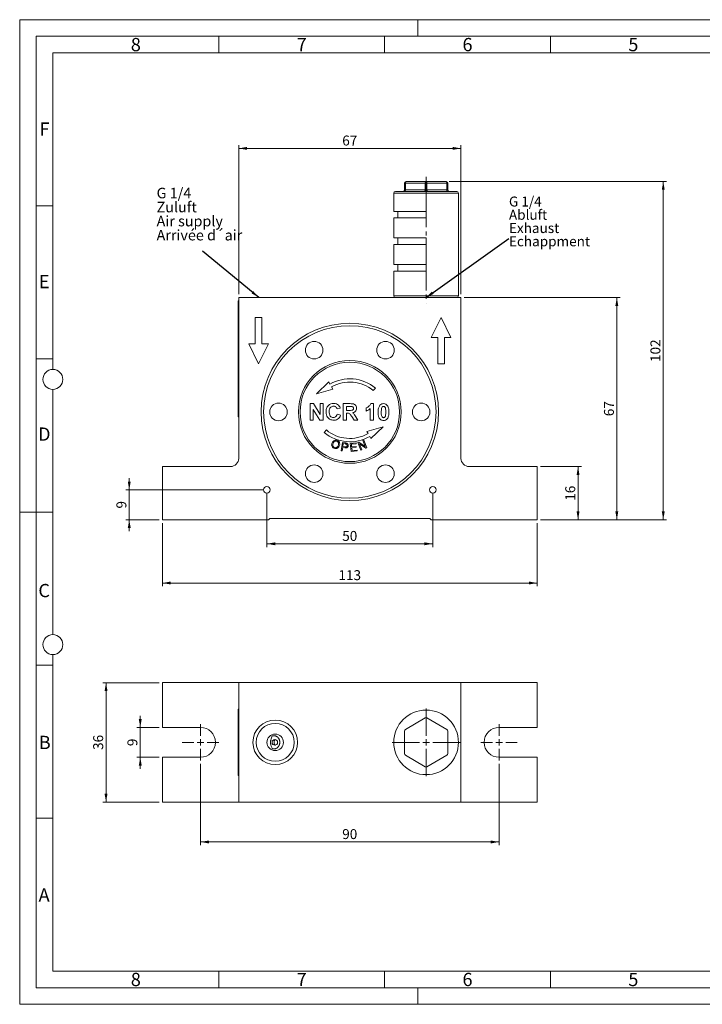
# Model space of a CAD drawing. Units: millimetres. Extents: x 0 to 420, y 0 to 297.
# Drawn here: x 0 to 206, y 0 to 297 of the extents above; entities that cross this region are included whole.
import ezdxf

# ---------------------------------------------------------------- set-up
doc = ezdxf.new("R2010")
doc.units = ezdxf.units.MM
doc.linetypes.add('SLD-Durchgehend', pattern=[0])
doc.linetypes.add('SLD-Punktstrich', pattern=[19.05, 15.24, -1.27, 1.27, -1.27])
doc.styles.add('SLDTEXTSTYLE0', font='ARIAL.TTF', dxfattribs={"width": 0.948})
doc.styles.get("Standard").update_dxf_attribs({"font": 'ARIAL.TTF'})
doc.dimstyles.new('SLDDIMSTYLE0', dxfattribs={"dimtxt": 0.18, "dimasz": 2.5, "dimexe": 0, "dimexo": 0.0625, "dimgap": 0, "dimtad": 0, "dimtih": 1, "dimtoh": 1, "dimdec": 0, "dimrnd": 1e-09, "dimzin": 0, "dimdsep": 46, "dimtxsty": 'STANDARD', "dimsah": 1, "dimcen": 0.09, "dimadec": 0, "dimazin": 0, "dimtfac": 2.5, "dimtdec": 0, "dimtofl": 0, "dimtmove": 0, "dimatfit": 3, "dimfxl": 1, "dimfrac": 2, "dimtolj": 1, "dimtzin": 0, "dimarcsym": 0})
doc.dimstyles.new('SLDDIMSTYLE1', dxfattribs={"dimtxt": 3, "dimasz": 2.5, "dimexe": 0, "dimexo": 0.0625, "dimgap": 0.75, "dimtad": 1, "dimdec": 3, "dimrnd": 1e-09, "dimzin": 12, "dimdsep": 46, "dimtxsty": 'SLDTEXTSTYLE0', "dimsah": 1, "dimcen": 0.09, "dimadec": 0, "dimazin": 3, "dimtfac": 1, "dimtdec": 3, "dimtofl": 0, "dimtmove": 0, "dimatfit": 3, "dimfxl": 1, "dimfrac": 2, "dimtolj": 1, "dimtzin": 12, "dimarcsym": 0})
doc.dimstyles.new('SLDDIMSTYLE2', dxfattribs={"dimtxt": 3, "dimasz": 2.5, "dimexe": 0, "dimexo": 0.0625, "dimgap": 0.75, "dimtad": 1, "dimdec": 3, "dimrnd": 1e-09, "dimzin": 12, "dimdsep": 46, "dimtxsty": 'SLDTEXTSTYLE0', "dimsah": 1, "dimcen": 0.09, "dimadec": 0, "dimazin": 3, "dimtfac": 1, "dimtdec": 3, "dimtmove": 0, "dimatfit": 0, "dimfxl": 1, "dimfrac": 2, "dimtolj": 1, "dimtzin": 12, "dimarcsym": 0})

# ---------------------------------------------------------------- blocks, each defined once
blk = doc.blocks.new('SW_NOTE_2')
at = {"color": 0, "linetype": 'Continuous', "lineweight": 0, "char_height": 3, "attachment_point": 1, "style": 'SLDTEXTSTYLE0'}
for s, insert in [('G 1/4 ', (0, 3.87)), ('Abluft', (0, -0.13)), ('Exhaust', (0, -4.13)), ('Echappment', (0, -8.13))]:
    blk.add_mtext(s, dxfattribs=dict(at, insert=insert))
blk = doc.blocks.new('Abluft Text')
at = {"color": 7, "linetype": 'Continuous', "lineweight": 0}
blk.add_blockref('SW_NOTE_2', (0, 8.76), dxfattribs=at)
blk = doc.blocks.new('SW_NOTE_3')
at = {"color": 0, "linetype": 'Continuous', "lineweight": 0, "char_height": 3.175, "attachment_point": 1, "style": 'SLDTEXTSTYLE0'}
for s, insert in [('G 1/4', (0, 4.09)), ('Zuluft', (0, -0.14)), ('Air supply', (0, -4.37)), ('Arrivée d´air', (0, -8.61))]:
    blk.add_mtext(s, dxfattribs=dict(at, insert=insert))
blk = doc.blocks.new('Zuluft Text')
at = {"color": 7, "linetype": 'Continuous', "lineweight": 0}
blk.add_blockref('SW_NOTE_3', (-2.29, 16.97), dxfattribs=at)
blk = doc.blocks.new('_D')
at = {"color": 7, "linetype": 'SLD-Durchgehend', "lineweight": 0}
for p, q in [((129.53, 248.18), (195.03, 248.18)), ((194.03, 146.18), (194.03, 248.18)), ((157.03, 146.18), (195.03, 146.18))]:
    blk.add_line(p, q, dxfattribs=at)
for points in [[(194.03, 248.18), (193.59, 245.68), (194.47, 245.68)], [(194.03, 146.18), (194.47, 148.68), (193.59, 148.68)]]:
    blk.add_solid(points, dxfattribs=at)
at = {"color": 7, "linetype": 'SLD-Durchgehend', "lineweight": 0, "insert": (190.16, 193.75), "char_height": 3, "attachment_point": 1, "rotation": 90, "style": 'SLDTEXTSTYLE0'}
blk.add_mtext('102', dxfattribs=at)
blk = doc.blocks.new('_D_1')
at = {"color": 7, "linetype": 'SLD-Durchgehend', "lineweight": 0}
for p, q in [((43.03, 145.18), (43.03, 126.08)), ((156.03, 145.18), (156.03, 126.08)), ((43.03, 127.08), (156.03, 127.08))]:
    blk.add_line(p, q, dxfattribs=at)
for points in [[(43.03, 127.08), (45.53, 126.64), (45.53, 127.52)], [(156.03, 127.08), (153.53, 127.52), (153.53, 126.64)]]:
    blk.add_solid(points, dxfattribs=at)
at = {"color": 7, "linetype": 'SLD-Durchgehend', "lineweight": 0, "insert": (96.1, 130.95), "char_height": 3, "attachment_point": 1, "style": 'SLDTEXTSTYLE0'}
blk.add_mtext('113', dxfattribs=at)
blk = doc.blocks.new('_D_2')
at = {"color": 7, "linetype": 'SLD-Durchgehend', "lineweight": 0}
for p, q in [((134.03, 213.18), (181.03, 213.18)), ((180.03, 213.18), (180.03, 146.18)), ((157.03, 146.18), (181.03, 146.18))]:
    blk.add_line(p, q, dxfattribs=at)
for points in [[(180.03, 213.18), (179.59, 210.68), (180.47, 210.68)], [(180.03, 146.18), (180.47, 148.68), (179.59, 148.68)]]:
    blk.add_solid(points, dxfattribs=at)
at = {"color": 7, "linetype": 'SLD-Durchgehend', "lineweight": 0, "insert": (176.16, 177.39), "char_height": 3, "attachment_point": 1, "rotation": 90, "style": 'SLDTEXTSTYLE0'}
blk.add_mtext('67', dxfattribs=at)
blk = doc.blocks.new('_D_3')
at = {"color": 7, "linetype": 'SLD-Durchgehend', "lineweight": 0}
for p, q in [((157.03, 162.18), (169.34, 162.18)), ((168.34, 162.18), (168.34, 146.18)), ((157.03, 146.18), (169.34, 146.18))]:
    blk.add_line(p, q, dxfattribs=at)
for points in [[(168.34, 162.18), (167.9, 159.68), (168.78, 159.68)], [(168.34, 146.18), (168.78, 148.68), (167.9, 148.68)]]:
    blk.add_solid(points, dxfattribs=at)
at = {"color": 7, "linetype": 'SLD-Durchgehend', "lineweight": 0, "insert": (164.48, 151.89), "char_height": 3, "attachment_point": 1, "rotation": 90, "style": 'SLDTEXTSTYLE0'}
blk.add_mtext('16', dxfattribs=at)
blk = doc.blocks.new('_D_4')
at = {"color": 7, "linetype": 'SLD-Durchgehend', "lineweight": 0}
for p, q in [((74.53, 154.18), (74.53, 137.91)), ((124.53, 154.18), (124.53, 137.91)), ((74.53, 138.91), (124.53, 138.91))]:
    blk.add_line(p, q, dxfattribs=at)
for points in [[(74.53, 138.91), (77.03, 138.47), (77.03, 139.35)], [(124.53, 138.91), (122.03, 139.35), (122.03, 138.47)]]:
    blk.add_solid(points, dxfattribs=at)
at = {"color": 7, "linetype": 'SLD-Durchgehend', "lineweight": 0, "insert": (97.24, 142.78), "char_height": 3, "attachment_point": 1, "style": 'SLDTEXTSTYLE0'}
blk.add_mtext('50', dxfattribs=at)
blk = doc.blocks.new('_D_5')
at = {"color": 7, "linetype": 'SLD-Durchgehend', "lineweight": 0}
for p, q in [((33.03, 155.18), (33.03, 158.68)), ((73.53, 155.18), (32.03, 155.18)), ((33.03, 155.18), (33.03, 146.18)), ((42.03, 146.18), (32.03, 146.18)), ((33.03, 146.18), (33.03, 142.68))]:
    blk.add_line(p, q, dxfattribs=at)
for points in [[(33.03, 155.18), (33.47, 157.68), (32.59, 157.68)], [(33.03, 146.18), (32.59, 143.68), (33.47, 143.68)]]:
    blk.add_solid(points, dxfattribs=at)
at = {"color": 7, "linetype": 'SLD-Durchgehend', "lineweight": 0, "insert": (29.16, 149.54), "char_height": 3, "attachment_point": 1, "rotation": 90, "style": 'SLDTEXTSTYLE0'}
blk.add_mtext('9', dxfattribs=at)
blk = doc.blocks.new('_D_6')
at = {"color": 7, "linetype": 'SLD-Durchgehend', "lineweight": 0}
for p, q in [((66.03, 214.18), (66.03, 259.18)), ((133.03, 214.18), (133.03, 259.18)), ((66.03, 258.18), (133.03, 258.18))]:
    blk.add_line(p, q, dxfattribs=at)
for points in [[(66.03, 258.18), (68.53, 257.74), (68.53, 258.62)], [(133.03, 258.18), (130.53, 258.62), (130.53, 257.74)]]:
    blk.add_solid(points, dxfattribs=at)
at = {"color": 7, "linetype": 'SLD-Durchgehend', "lineweight": 0, "insert": (97.24, 262.05), "char_height": 3, "attachment_point": 1, "style": 'SLDTEXTSTYLE0'}
blk.add_mtext('67', dxfattribs=at)
blk = doc.blocks.new('_D_7')
at = {"color": 7, "linetype": 'SLD-Durchgehend', "lineweight": 0}
for p, q in [((54.53, 72.52), (54.53, 47.97)), ((144.53, 72.52), (144.53, 47.97)), ((54.53, 48.97), (144.53, 48.97))]:
    blk.add_line(p, q, dxfattribs=at)
for points in [[(54.53, 48.97), (57.03, 48.53), (57.03, 49.41)], [(144.53, 48.97), (142.03, 49.41), (142.03, 48.53)]]:
    blk.add_solid(points, dxfattribs=at)
at = {"color": 7, "linetype": 'SLD-Durchgehend', "lineweight": 0, "insert": (97.24, 52.84), "char_height": 3, "attachment_point": 1, "style": 'SLDTEXTSTYLE0'}
blk.add_mtext('90', dxfattribs=at)
blk = doc.blocks.new('_D_8')
at = {"color": 7, "linetype": 'SLD-Durchgehend', "lineweight": 0}
for p, q in [((42.03, 97.02), (25.03, 97.02)), ((26.03, 97.02), (26.03, 61.02)), ((42.03, 61.02), (25.03, 61.02))]:
    blk.add_line(p, q, dxfattribs=at)
for points in [[(26.03, 97.02), (25.59, 94.52), (26.47, 94.52)], [(26.03, 61.02), (26.47, 63.52), (25.59, 63.52)]]:
    blk.add_solid(points, dxfattribs=at)
at = {"color": 7, "linetype": 'SLD-Durchgehend', "lineweight": 0, "insert": (22.16, 76.73), "char_height": 3, "attachment_point": 1, "rotation": 90, "style": 'SLDTEXTSTYLE0'}
blk.add_mtext('36', dxfattribs=at)
blk = doc.blocks.new('_D_9')
at = {"color": 7, "linetype": 'SLD-Durchgehend', "lineweight": 0}
for p, q in [((36.35, 83.52), (36.35, 87.02)), ((42.03, 83.52), (35.35, 83.52)), ((36.35, 83.52), (36.35, 74.52)), ((42.03, 74.52), (35.35, 74.52)), ((36.35, 74.52), (36.35, 71.02))]:
    blk.add_line(p, q, dxfattribs=at)
for points in [[(36.35, 83.52), (36.79, 86.02), (35.91, 86.02)], [(36.35, 74.52), (35.91, 72.02), (36.79, 72.02)]]:
    blk.add_solid(points, dxfattribs=at)
at = {"color": 7, "linetype": 'SLD-Durchgehend', "lineweight": 0, "insert": (32.48, 77.87), "char_height": 3, "attachment_point": 1, "rotation": 90, "style": 'SLDTEXTSTYLE0'}
blk.add_mtext('9', dxfattribs=at)
blk = doc.blocks.new('SW_CENTERMARKSYMBOL_0')
at = {"color": 0, "linetype": 'SLD-Durchgehend', "lineweight": 0}
for p, q in [((0, 2), (0, 10.25)), ((-2, 0), (-10.25, 0)), ((0, 0), (-1, 0)), ((0, 0), (0, 1)), ((0, 0), (0, -1)), ((0, 0), (1, 0)), ((2, 0), (10.25, 0)), ((0, -2), (0, -10.25))]:
    blk.add_line(p, q, dxfattribs=at)
blk = doc.blocks.new('SW_CENTERMARKSYMBOL_1')
at = {"color": 0, "linetype": 'SLD-Durchgehend', "lineweight": 0}
for p, q in [((0, 2), (0, 5.5)), ((-2, 0), (-5.5, 0)), ((0, 0), (-1, 0)), ((0, 0), (0, 1)), ((0, 0), (0, -1)), ((0, 0), (1, 0)), ((2, 0), (5.5, 0)), ((0, -2), (0, -5.5))]:
    blk.add_line(p, q, dxfattribs=at)
blk = doc.blocks.new('SW_CENTERMARKSYMBOL_2')
at = {"color": 0, "linetype": 'SLD-Durchgehend', "lineweight": 0}
for p, q in [((0, 2), (0, 5.5)), ((-2, 0), (-5.5, 0)), ((0, 0), (-1, 0)), ((0, 0), (0, 1)), ((0, 0), (0, -1)), ((0, 0), (1, 0)), ((2, 0), (5.5, 0)), ((0, -2), (0, -5.5))]:
    blk.add_line(p, q, dxfattribs=at)

msp = doc.modelspace()

# ---------------------------------------------------------------- linework, layer by layer
at = {"color": 7, "linetype": 'SLD-Durchgehend', "lineweight": 0}
for p, q in [((0, 0), (0, 297)), ((0, 297), (420, 297)), ((120, 292), (120, 297)), ((415, 292), (5, 292)), ((5, 292), (5, 5)), ((60, 292), (60, 287)), ((110, 292), (110, 287)), ((160, 292), (160, 287)), ((410, 287), (10, 287)), ((10, 287), (10, 191.5)), ((10, 240.83), (5, 240.83)), ((10, 194.664), (5, 194.664)), ((10, 185.5), (10, 111.5)), ((5, 148.5), (0, 148.5)), ((10, 148.498), (5, 148.498)), ((10, 105.5), (10, 10)), ((10, 102.332), (5, 102.332)), ((10, 56.166), (5, 56.166)), ((10, 10), (410, 10)), ((60, 10), (60, 5)), ((110, 10), (110, 5)), ((160, 10), (160, 5)), ((5, 5), (415, 5)), ((120, 5), (120, 0)), ((0, 0), (420, 0))]:
    msp.add_line(p, q, dxfattribs=at)
at = {"color": 7, "linetype": 'SLD-Punktstrich', "lineweight": 0}
msp.add_line((122.5321, 249.6337), (122.5321, 211.4878), dxfattribs=at)
at = {"color": 7, "linetype": 'SLD-Durchgehend', "lineweight": 15}
for p, q in [((116.0321, 245.6846), (116.0321, 247.6846)), ((116.5321, 248.1846), (122.5321, 248.1846)), ((122.5321, 248.1846), (128.5321, 248.1846)), ((129.0321, 247.6846), (129.0321, 245.6846)), ((112.7821, 244.6846), (112.7821, 239.1846)), ((113.2821, 245.1846), (131.7821, 245.1846)), ((132.2821, 213.6846), (132.2821, 244.6846)), ((112.7821, 239.1846), (122.5321, 239.1846)), ((114.0321, 239.1846), (114.0321, 237.1846)), ((122.5321, 237.1846), (122.5321, 239.1846)), ((112.7821, 237.1846), (112.7821, 231.1846)), ((112.7821, 237.1846), (122.5321, 237.1846)), ((112.7821, 231.1846), (122.5321, 231.1846)), ((112.7821, 229.1846), (112.7821, 223.1846)), ((112.7821, 229.1846), (122.5321, 229.1846)), ((114.0321, 231.1846), (114.0321, 229.1846)), ((122.5321, 229.1846), (122.5321, 231.1846)), ((112.7821, 223.1846), (122.5321, 223.1846)), ((114.0321, 223.1846), (114.0321, 221.1846)), ((122.5321, 223.1846), (122.5321, 221.1846)), ((112.7821, 221.1846), (112.7821, 213.6846)), ((112.7821, 221.1846), (122.5321, 221.1846)), ((65.8321, 212.1846), (66.0321, 212.1846)), ((65.8321, 211.6846), (65.8321, 212.1846)), ((65.8321, 177.6846), (65.8321, 211.6846)), ((66.0321, 164.6846), (66.0321, 213.1846)), ((133.0321, 213.1846), (66.0321, 213.1846)), ((133.0321, 213.1846), (133.0321, 164.6846)), ((73.0321, 207.1846), (71.0321, 207.1846)), ((71.0321, 207.1846), (71.0321, 199.1846)), ((73.0321, 199.1846), (73.0321, 207.1846)), ((127.0321, 207.1846), (124.0321, 201.1846)), ((130.0321, 201.1846), (127.0321, 207.1846)), ((71.0321, 199.1846), (69.0321, 199.1846)), ((69.0321, 199.1846), (72.0321, 193.1846)), ((72.0321, 193.1846), (75.0321, 199.1846)), ((75.0321, 199.1846), (73.0321, 199.1846)), ((124.0321, 201.1846), (126.0321, 201.1846)), ((126.0321, 201.1846), (126.0321, 193.1846)), ((128.0321, 193.1846), (128.0321, 201.1846)), ((128.0321, 201.1846), (130.0321, 201.1846)), ((126.0321, 193.1846), (128.0321, 193.1846)), ((65.8321, 177.1846), (65.8321, 177.6846)), ((66.0321, 177.1846), (65.8321, 177.1846)), ((43.0321, 162.1846), (43.0321, 146.1846)), ((43.0321, 162.1846), (63.5321, 162.1846)), ((135.5321, 162.1846), (156.0321, 162.1846)), ((156.0321, 146.1846), (156.0321, 162.1846)), ((43.0321, 146.1846), (75.0321, 146.1846)), ((75.0321, 146.1846), (75.4321, 146.5846)), ((123.6321, 146.5846), (75.4321, 146.5846)), ((123.6321, 146.5846), (124.0321, 146.1846)), ((124.0321, 146.1846), (156.0321, 146.1846)), ((43.0321, 97.0203), (43.0321, 83.5203)), ((43.0321, 97.0203), (63.5321, 97.0203)), ((63.5321, 97.0203), (66.0321, 97.0203)), ((66.0321, 97.0203), (66.0321, 61.0203)), ((133.0321, 97.0203), (66.0321, 97.0203)), ((133.0321, 97.0203), (133.0321, 61.0203)), ((133.0321, 97.0203), (135.5321, 97.0203)), ((135.5321, 97.0203), (156.0321, 97.0203)), ((156.0321, 97.0203), (156.0321, 83.5203)), ((65.8321, 88.5203), (65.8321, 89.0203)), ((65.8321, 89.0203), (66.0321, 89.0203)), ((65.8321, 88.5203), (65.8321, 69.5203)), ((116.2821, 82.9174), (122.2821, 86.3815)), ((122.7821, 86.3815), (128.7821, 82.9174)), ((54.5321, 83.5203), (43.0321, 83.5203)), ((156.0321, 83.5203), (144.5321, 83.5203)), ((76.1657, 80.9391), (76.7275, 81.0203)), ((116.0321, 75.5562), (116.0321, 82.4844)), ((129.0321, 82.4844), (129.0321, 75.5562)), ((43.0321, 74.5203), (43.0321, 61.0203)), ((43.0321, 74.5203), (54.5321, 74.5203)), ((76.7275, 77.0203), (76.1657, 77.1015)), ((122.2821, 71.6591), (116.2821, 75.1232)), ((128.7821, 75.1232), (122.7821, 71.6591)), ((144.5321, 74.5203), (156.0321, 74.5203)), ((156.0321, 74.5203), (156.0321, 61.0203)), ((65.8321, 69.0203), (65.8321, 69.5203)), ((66.0321, 69.0203), (65.8321, 69.0203)), ((43.0321, 61.0203), (63.5321, 61.0203)), ((66.0321, 61.0203), (63.5321, 61.0203)), ((133.0321, 61.0203), (66.0321, 61.0203)), ((135.5321, 61.0203), (133.0321, 61.0203)), ((135.5321, 61.0203), (156.0321, 61.0203))]:
    msp.add_line(p, q, dxfattribs=at)
at = {"color": 8, "linetype": 'SLD-Durchgehend', "lineweight": 0}
for p, q in [((116.0321, 247.6846), (116.2821, 247.6846)), ((122.2821, 247.6846), (116.2821, 247.6846)), ((116.2821, 247.6846), (116.2821, 245.6846)), ((122.2821, 247.6846), (122.7821, 247.6846)), ((122.2821, 245.6846), (122.2821, 247.6846)), ((122.7821, 247.6846), (122.7821, 245.6846)), ((128.7821, 247.6846), (122.7821, 247.6846)), ((128.7821, 245.6846), (128.7821, 247.6846)), ((128.7821, 247.6846), (129.0321, 247.6846)), ((132.2821, 244.6846), (112.7821, 244.6846)), ((116.2821, 245.6846), (116.0321, 245.6846)), ((116.2821, 245.6846), (122.2821, 245.6846)), ((122.7821, 245.6846), (122.2821, 245.6846)), ((122.7821, 245.6846), (128.7821, 245.6846)), ((129.0321, 245.6846), (128.7821, 245.6846)), ((66.0321, 211.6846), (65.8321, 211.6846)), ((112.7821, 213.6846), (132.2821, 213.6846)), ((93.1571, 187.7265), (89.452, 184.1439)), ((93.5321, 187.0769), (93.1571, 187.7265)), ((89.452, 184.1439), (94.4071, 185.5614)), ((94.4071, 185.5614), (94.0321, 186.2109)), ((106.6028, 185.1111), (107.2455, 185.8772)), ((87.5449, 181.1846), (88.5495, 181.1846)), ((87.5449, 176.1846), (87.5449, 181.1846)), ((88.5495, 181.1846), (90.5577, 177.8994)), ((90.5577, 181.1846), (91.5193, 181.1846)), ((90.5577, 177.8994), (90.5577, 181.1846)), ((91.5193, 181.1846), (91.5193, 176.1846)), ((97.5449, 176.1846), (97.5449, 181.1846)), ((97.5449, 181.1846), (99.6433, 181.1846)), ((105.8762, 181.1846), (106.6475, 181.1846)), ((106.6475, 181.1846), (106.6475, 176.1846)), ((90.4846, 176.1846), (88.5065, 179.4198)), ((88.5065, 179.4198), (88.5065, 176.1846)), ((96.6475, 179.7744), (95.6859, 179.5821)), ((99.3238, 180.3513), (98.5065, 180.3513)), ((98.5065, 180.3513), (98.5065, 179.1334)), ((98.5065, 179.1334), (99.2807, 179.1334)), ((98.7218, 178.3), (98.5065, 178.3)), ((98.5065, 178.3), (98.5065, 176.1846)), ((104.468, 178.941), (104.468, 179.9026)), ((105.6859, 176.1846), (105.6859, 179.7443)), ((65.8321, 177.6846), (66.0321, 177.6846)), ((88.5065, 176.1846), (87.5449, 176.1846)), ((91.5193, 176.1846), (90.4846, 176.1846)), ((95.75, 178.0436), (96.7116, 177.7231)), ((98.5065, 176.1846), (97.5449, 176.1846)), ((100.8442, 176.1846), (100.1331, 177.3194)), ((101.968, 176.1846), (100.8442, 176.1846)), ((101.362, 177.1742), (101.968, 176.1846)), ((106.6475, 176.1846), (105.6859, 176.1846)), ((92.4614, 173.2581), (91.8186, 172.4921)), ((109.6122, 174.2253), (104.6571, 172.8079)), ((104.6571, 172.8079), (105.0321, 172.1584)), ((105.9071, 170.6428), (109.6122, 174.2253)), ((96.9247, 166.9948), (97.2828, 169.4497)), ((97.2828, 169.4497), (98.2088, 169.3145)), ((99.6467, 169.1685), (101.4216, 169.3548)), ((101.4216, 169.3548), (101.4521, 169.0649)), ((101.9665, 169.4944), (102.281, 169.6136)), ((102.8469, 167.1772), (101.9665, 169.4944)), ((102.281, 169.6136), (104.1896, 168.2569)), ((103.4985, 170.0764), (103.7924, 170.188)), ((104.1896, 168.2569), (103.4985, 170.0764)), ((103.7924, 170.188), (104.6729, 167.8708)), ((105.5321, 171.2923), (105.9071, 170.6428)), ((97.2498, 166.9472), (96.9247, 166.9948)), ((97.3955, 167.9453), (97.2498, 166.9472)), ((98.025, 167.8536), (97.3955, 167.9453)), ((97.5658, 169.1122), (97.4376, 168.2348)), ((97.4376, 168.2348), (98.0721, 168.1421)), ((98.1938, 169.0205), (97.5658, 169.1122)), ((99.9047, 166.7136), (99.6467, 169.1685)), ((101.7366, 166.9059), (99.9047, 166.7136)), ((101.4521, 169.0649), (100.0018, 168.9126)), ((100.0018, 168.9126), (100.0809, 168.1609)), ((100.0809, 168.1609), (101.4391, 168.3036)), ((101.4692, 168.0157), (100.111, 167.873)), ((100.111, 167.873), (100.1986, 167.0371)), ((100.1986, 167.0371), (101.706, 167.1954)), ((101.4391, 168.3036), (101.4692, 168.0157)), ((101.706, 167.1954), (101.7366, 166.9059)), ((104.3584, 167.7511), (102.4493, 169.1098)), ((102.4493, 169.1098), (103.1409, 167.2889)), ((103.1409, 167.2889), (102.8469, 167.1772)), ((104.6729, 167.8708), (104.3584, 167.7511))]:
    msp.add_line(p, q, dxfattribs=at)
at = {"color": 8, "linetype": 'SLD-Durchgehend', "lineweight": 0, "flags": 128}
for points in [[(116.2821, 247.6846), (116.2869, 247.7822), (116.3011, 247.876), (116.3242, 247.9624), (116.3553, 248.0382), (116.3932, 248.1004), (116.4364, 248.1466), (116.4833, 248.175), (116.5321, 248.1846)], [(122.2821, 247.6846), (122.2869, 247.7822), (122.3011, 247.876), (122.3242, 247.9624), (122.3553, 248.0382), (122.3932, 248.1004), (122.4364, 248.1466), (122.4833, 248.175), (122.5321, 248.1846)], [(122.7821, 247.6846), (122.7773, 247.7822), (122.7631, 247.876), (122.74, 247.9624), (122.7089, 248.0382), (122.671, 248.1004), (122.6278, 248.1466), (122.5809, 248.175), (122.5321, 248.1846)], [(128.7821, 247.6846), (128.7773, 247.7822), (128.7631, 247.876), (128.74, 247.9624), (128.7089, 248.0382), (128.671, 248.1004), (128.6278, 248.1466), (128.5809, 248.175), (128.5321, 248.1846)], [(116.0321, 245.1846), (116.0809, 245.1942), (116.1278, 245.2227), (116.171, 245.2689), (116.2089, 245.3311), (116.24, 245.4068), (116.2631, 245.4933), (116.2773, 245.5871), (116.2821, 245.6846)], [(122.0321, 245.1846), (122.0809, 245.1942), (122.1278, 245.2227), (122.171, 245.2689), (122.2089, 245.3311), (122.24, 245.4068), (122.2631, 245.4933), (122.2773, 245.5871), (122.2821, 245.6846)], [(123.0321, 245.1846), (122.9833, 245.1942), (122.9364, 245.2227), (122.8932, 245.2689), (122.8553, 245.3311), (122.8242, 245.4068), (122.8011, 245.4933), (122.7869, 245.5871), (122.7821, 245.6846)], [(129.0321, 245.1846), (128.9833, 245.1942), (128.9364, 245.2227), (128.8932, 245.2689), (128.8553, 245.3311), (128.8242, 245.4068), (128.8011, 245.4933), (128.7869, 245.5871), (128.7821, 245.6846)]]:
    msp.add_lwpolyline(points, dxfattribs=at)
at = {"color": 7, "linetype": 'SLD-Durchgehend', "lineweight": 15}
for centre, radius in [((99.5321, 178.6846), 26.75), ((99.5321, 178.6846), 26), ((88.7821, 197.3042), 2.65), ((110.2821, 197.3042), 2.65), ((99.5321, 178.6846), 15.5), ((99.5321, 178.6846), 15), ((78.0321, 178.6846), 2.65), ((121.0321, 178.6846), 2.65), ((88.7821, 160.0651), 2.65), ((110.2821, 160.0651), 2.65), ((74.5321, 155.1846), 1), ((124.5321, 155.1846), 1), ((122.5321, 79.0203), 9.75), ((77.0321, 79.0203), 6.7225), ((77.0321, 79.0203), 5.7225), ((77.0321, 79.0203), 2.5), ((76.9228, 79.0182), 0.8479)]:
    msp.add_circle(centre, radius, dxfattribs=at)
at = {"color": 7, "linetype": 'SLD-Durchgehend', "lineweight": 0}
for centre in [(10, 188.5), (10, 108.5)]:
    msp.add_circle(centre, 3, dxfattribs=at)
at = {"color": 7, "linetype": 'SLD-Durchgehend', "lineweight": 15}
for centre, radius, start, end in [((116.5321, 247.6846), 0.5, 90, 180), ((128.5321, 247.6846), 0.5, 0, 90), ((113.2821, 244.6846), 0.5, 90, 180), ((115.5321, 245.6846), 0.5, 270, 0), ((129.5321, 245.6846), 0.5, 180, 270), ((131.7821, 244.6846), 0.5, 0, 90), ((113.2821, 213.6846), 0.5, 180, 270), ((131.7821, 213.6846), 0.5, 270, 0), ((63.5321, 164.6846), 2.5, 270, 0), ((135.5321, 164.6846), 2.5, 180, 270), ((122.5321, 85.9485), 0.5, 60, 120), ((54.5321, 79.0203), 4.5, 270, 90), ((144.5321, 79.0203), 4.5, 90, 270), ((116.5321, 82.4844), 0.5, 120, 180), ((128.5321, 82.4844), 0.5, 0, 60), ((116.5321, 75.5562), 0.5, 180, 240), ((128.5321, 75.5562), 0.5, 300, 0), ((122.5321, 72.0921), 0.5, 240, 300)]:
    msp.add_arc(centre, radius, start, end, dxfattribs=at)
at = {"color": 8, "linetype": 'SLD-Durchgehend', "lineweight": 0}
for centre, radius, start, end in [((99.5321, 176.6846), 12, 50, 120), ((99.5321, 176.6846), 11, 50, 120), ((99.5321, 181.6846), 12, 230, 300), ((99.5321, 181.6846), 11, 230, 300)]:
    msp.add_arc(centre, radius, start, end, dxfattribs=at)
for points, knots in [([(92.3526, 178.6736), (92.375, 179.041), (92.4197, 179.7734), (92.9811, 180.6719), (93.8031, 181.1813), (94.379, 181.2262), (94.6673, 181.2487)], [0, 0, 0, 0, 0.28068844, 0.55962168, 0.77953522, 1, 1, 1, 1]), ([(94.6673, 181.2487), (94.9743, 181.2263), (95.5225, 181.1863), (95.9524, 180.8499), (96.1417, 180.7019)], [0, 0, 0, 0, 0.55991304, 1, 1, 1, 1]), ([(99.6433, 181.1846), (99.8703, 181.181), (100.3229, 181.1738), (100.9019, 181.054), (101.2546, 180.7554), (101.5152, 180.3732), (101.5561, 180.0286), (101.5834, 179.7994)], [0, 0, 0, 0, 0.25113823, 0.50053785, 0.62574262, 0.75105445, 1, 1, 1, 1]), ([(104.468, 179.9026), (104.8071, 180.0634), (105.4115, 180.35), (105.7345, 180.93), (105.8762, 181.1846)], [0, 0, 0, 0, 0.56099326, 1, 1, 1, 1]), ([(108.5525, 180.6768), (108.7344, 180.8442), (109.0604, 181.1443), (109.4987, 181.1723), (109.6924, 181.1846)], [0, 0, 0, 0, 0.5580825, 1, 1, 1, 1]), ([(109.6924, 181.1846), (109.9411, 181.1619), (110.3856, 181.1212), (110.6984, 180.8085), (110.8362, 180.6708)], [0, 0, 0, 0, 0.55956266, 1, 1, 1, 1]), ([(94.6333, 176.1846), (94.2763, 176.2238), (93.5631, 176.3021), (92.7822, 176.9915), (92.3995, 177.8351), (92.3682, 178.3939), (92.3526, 178.6736)], [0, 0, 0, 0, 0.2795713, 0.55870809, 0.77905259, 1, 1, 1, 1]), ([(94.6002, 180.4154), (94.4507, 180.404), (94.152, 180.3811), (93.7558, 180.1462), (93.4629, 179.764), (93.332, 179.2722), (93.3201, 178.922), (93.3141, 178.7467)], [0, 0, 0, 0, 0.18664459, 0.37297001, 0.55922312, 0.77934599, 1, 1, 1, 1]), ([(93.3141, 178.7467), (93.3218, 178.5187), (93.3371, 178.0645), (93.5679, 177.4495), (94.0546, 177.072), (94.4142, 177.036), (94.5942, 177.018)], [0, 0, 0, 0, 0.28134558, 0.56053718, 0.78008313, 1, 1, 1, 1]), ([(95.6859, 179.5821), (95.6416, 179.7148), (95.5531, 179.9801), (95.2587, 180.2505), (94.9281, 180.3959), (94.7096, 180.4089), (94.6002, 180.4154)], [0, 0, 0, 0, 0.27983, 0.55927506, 0.77949317, 1, 1, 1, 1]), ([(96.1417, 180.7019), (96.2687, 180.5463), (96.496, 180.268), (96.6011, 179.9255), (96.6475, 179.7744)], [0, 0, 0, 0, 0.5589597, 1, 1, 1, 1]), ([(100.1331, 177.3194), (100.032, 177.4565), (99.8302, 177.7302), (99.5477, 178.1264), (99.1252, 178.3025), (98.8568, 178.3008), (98.7218, 178.3)], [0, 0, 0, 0, 0.28095173, 0.56125272, 0.77943866, 1, 1, 1, 1]), ([(99.2807, 179.1334), (99.5638, 179.1237), (99.9175, 179.1117), (100.3302, 179.2215), (100.5011, 179.3537), (100.6083, 179.5432), (100.6173, 179.6846), (100.6218, 179.7553)], [0, 0, 0, 0, 0.500907645, 0.625717569, 0.750364603, 0.875020608, 1, 1, 1, 1]), ([(100.088, 180.3353), (99.9454, 180.3414), (99.6908, 180.3523), (99.4359, 180.3516), (99.3238, 180.3513)], [0, 0, 0, 0, 0.55992128, 1, 1, 1, 1]), ([(100.6218, 179.7553), (100.6151, 179.8369), (100.6017, 179.9998), (100.419, 180.2465), (100.2134, 180.3016), (100.088, 180.3353)], [0, 0, 0, 0, 0.281083713, 0.5612808, 1, 1, 1, 1]), ([(101.5834, 179.7994), (101.567, 179.6063), (101.5342, 179.2208), (101.2086, 178.7649), (100.7745, 178.5138), (100.4779, 178.4541), (100.3294, 178.4242)], [0, 0, 0, 0, 0.27994339, 0.5589736, 0.77918353, 1, 1, 1, 1]), ([(100.3294, 178.4242), (100.565, 178.2265), (100.987, 177.8722), (101.2471, 177.3881), (101.362, 177.1742)], [0, 0, 0, 0, 0.55818765, 1, 1, 1, 1]), ([(105.6859, 179.7443), (105.483, 179.5565), (105.1204, 179.2209), (104.6674, 179.0266), (104.468, 178.941)], [0, 0, 0, 0, 0.55974789, 1, 1, 1, 1]), ([(108.0577, 178.6606), (108.0625, 179.0614), (108.0709, 179.7752), (108.4057, 180.402), (108.5525, 180.6768)], [0, 0, 0, 0, 0.561489737, 1, 1, 1, 1]), ([(109.6924, 176.1205), (109.5493, 176.1297), (109.2635, 176.148), (108.8653, 176.3256), (108.5371, 176.6073), (108.2317, 177.0966), (108.0815, 177.8071), (108.0657, 178.3758), (108.0577, 178.6606)], [0, 0, 0, 0, 0.12504769, 0.24993446, 0.37489885, 0.49976182, 0.74951778, 1, 1, 1, 1]), ([(109.1264, 179.8605), (109.0879, 179.6364), (109.019, 179.2358), (109.0192, 178.8295), (109.0193, 178.6506)], [0, 0, 0, 0, 0.55954065, 1, 1, 1, 1]), ([(109.0193, 178.6506), (109.0197, 178.3141), (109.0203, 177.8102), (109.1747, 177.2206), (109.4371, 176.9815), (109.6071, 176.9631), (109.6924, 176.9539)], [0, 0, 0, 0, 0.50168529, 0.75127266, 0.87533983, 1, 1, 1, 1]), ([(109.6924, 180.3513), (109.6165, 180.3432), (109.4649, 180.3271), (109.2319, 180.1631), (109.1664, 179.9753), (109.1264, 179.8605)], [0, 0, 0, 0, 0.280292608, 0.560017104, 1, 1, 1, 1]), ([(110.3654, 178.6506), (110.3652, 178.9876), (110.3649, 179.4923), (110.2094, 180.082), (109.948, 180.3227), (109.7777, 180.3418), (109.6924, 180.3513)], [0, 0, 0, 0, 0.50164453, 0.75118322, 0.87536384, 1, 1, 1, 1]), ([(110.2583, 177.4446), (110.2968, 177.668), (110.3658, 178.0673), (110.3655, 178.4722), (110.3654, 178.6506)], [0, 0, 0, 0, 0.55953696, 1, 1, 1, 1]), ([(111.327, 178.6506), (111.3228, 178.2486), (111.3153, 177.5326), (110.9794, 176.904), (110.8322, 176.6283)], [0, 0, 0, 0, 0.56149283, 1, 1, 1, 1]), ([(110.8362, 180.6708), (110.9404, 180.5024), (111.149, 180.1651), (111.2983, 179.4669), (111.3161, 178.9603), (111.327, 178.6506)], [0, 0, 0, 0, 0.27935392, 0.55953113, 1, 1, 1, 1]), ([(94.5942, 177.018), (94.7517, 177.0336), (95.0664, 177.0649), (95.5428, 177.4149), (95.6715, 177.8052), (95.75, 178.0436)], [0, 0, 0, 0, 0.28047316, 0.56045467, 1, 1, 1, 1]), ([(96.7116, 177.7231), (96.6223, 177.4745), (96.4441, 176.9783), (95.8919, 176.4588), (95.2522, 176.2167), (94.8397, 176.1953), (94.6333, 176.1846)], [0, 0, 0, 0, 0.28018299, 0.55921619, 0.77942397, 1, 1, 1, 1]), ([(109.6924, 176.9539), (109.7683, 176.9618), (109.9199, 176.9776), (110.1527, 177.1422), (110.2182, 177.3299), (110.2583, 177.4446)], [0, 0, 0, 0, 0.28033788, 0.56002571, 1, 1, 1, 1]), ([(110.8322, 176.6283), (110.6503, 176.4608), (110.3244, 176.1606), (109.8861, 176.1328), (109.6924, 176.1205)], [0, 0, 0, 0, 0.55806407, 1, 1, 1, 1]), ([(94.7546, 167.7124), (94.5973, 167.8036), (94.2831, 167.986), (94.0535, 168.4593), (94.0327, 168.9282), (94.1233, 169.197), (94.1686, 169.3315)], [0, 0, 0, 0, 0.27959312, 0.55874615, 0.77929305, 1, 1, 1, 1]), ([(94.1686, 169.3315), (94.2549, 169.4985), (94.4269, 169.8317), (94.8763, 170.1315), (95.3638, 170.2053), (95.643, 170.1099), (95.7827, 170.0622)], [0, 0, 0, 0, 0.28060404, 0.55961689, 0.77958975, 1, 1, 1, 1]), ([(95.6715, 169.8022), (95.534, 169.8417), (95.2592, 169.9204), (94.7477, 169.7318), (94.5795, 169.3967), (94.4766, 169.1918)], [0, 0, 0, 0, 0.28020414, 0.55980854, 1, 1, 1, 1]), ([(96.0431, 168.5462), (96.0903, 168.6762), (96.1844, 168.9353), (96.1482, 169.3305), (95.956, 169.6417), (95.7664, 169.7487), (95.6715, 169.8022)], [0, 0, 0, 0, 0.28076519, 0.56003415, 0.77990853, 1, 1, 1, 1]), ([(95.7827, 170.0622), (95.9425, 169.9685), (96.2619, 169.7814), (96.492, 169.2957), (96.4994, 168.8171), (96.4016, 168.5451), (96.3526, 168.409)], [0, 0, 0, 0, 0.2795774, 0.55857235, 0.7790886, 1, 1, 1, 1]), ([(98.2088, 169.3145), (98.2788, 169.3042), (98.4039, 169.2859), (98.5254, 169.2515), (98.5789, 169.2364)], [0, 0, 0, 0, 0.560082717, 1, 1, 1, 1]), ([(94.4766, 169.1918), (94.4305, 169.0642), (94.3386, 168.8098), (94.3953, 168.4256), (94.5856, 168.1247), (94.772, 168.0215), (94.8652, 167.9698)], [0, 0, 0, 0, 0.28062152, 0.5598378, 0.77979992, 1, 1, 1, 1]), ([(96.3526, 168.409), (96.2649, 168.2474), (96.0898, 167.9248), (95.645, 167.6348), (95.166, 167.5784), (94.8918, 167.6677), (94.7546, 167.7124)], [0, 0, 0, 0, 0.280361376, 0.559500755, 0.77962341, 1, 1, 1, 1]), ([(94.8652, 167.9698), (94.9993, 167.93), (95.2674, 167.8505), (95.6475, 167.9981), (95.8986, 168.2539), (95.9949, 168.4487), (96.0431, 168.5462)], [0, 0, 0, 0, 0.27918184, 0.558251055, 0.778810888, 1, 1, 1, 1]), ([(99.0531, 168.4661), (99.0345, 168.3827), (98.9972, 168.216), (98.8444, 168.005), (98.5254, 167.7976), (98.2314, 167.8305), (98.025, 167.8536)], [0, 0, 0, 0, 0.1873696, 0.37447365, 0.56087846, 1, 1, 1, 1]), ([(98.0721, 168.1421), (98.1505, 168.1334), (98.3067, 168.1162), (98.5309, 168.165), (98.6758, 168.3223), (98.703, 168.4441), (98.7166, 168.5052)], [0, 0, 0, 0, 0.28137284, 0.56031462, 0.77964532, 1, 1, 1, 1]), ([(98.4938, 168.9549), (98.4386, 168.9711), (98.3401, 169), (98.2385, 169.0142), (98.1938, 169.0205)], [0, 0, 0, 0, 0.559634861, 1, 1, 1, 1]), ([(98.7166, 168.5052), (98.7204, 168.5558), (98.7281, 168.6571), (98.6786, 168.7921), (98.5987, 168.8973), (98.5287, 168.9357), (98.4938, 168.9549)], [0, 0, 0, 0, 0.28012084, 0.55991405, 0.77997018, 1, 1, 1, 1]), ([(98.5789, 169.2364), (98.6663, 169.2019), (98.8407, 169.1331), (99.0007, 168.9167), (99.0694, 168.6853), (99.0586, 168.5392), (99.0531, 168.4661)], [0, 0, 0, 0, 0.28012005, 0.55899196, 0.77939959, 1, 1, 1, 1])]:
    msp.add_open_spline(points, degree=3, knots=knots, dxfattribs=at)
at = {"color": 7, "linetype": 'SLD-Durchgehend', "lineweight": 15}
for points, knots in [([(76.1657, 77.1015), (76.1125, 77.2261), (76.0062, 77.4753), (75.8683, 77.8136), (75.7579, 78.1372), (75.6889, 78.4029), (75.6473, 78.6443), (75.6268, 78.8462), (75.6213, 79.0568), (75.6328, 79.2758), (75.6624, 79.4978), (75.7434, 79.881), (75.915, 80.3561), (76.0816, 80.7436), (76.1657, 80.9391)], [0, 0, 0, 0, 0.11005442, 0.22011755, 0.29736366, 0.37562386, 0.41915188, 0.46364038, 0.5072643, 0.55249621, 0.60309317, 0.65510802, 0.82601516, 1, 1, 1, 1]), ([(76.1657, 80.9391), (76.2402, 80.9611), (76.3896, 81.0052), (76.6283, 81.0263), (76.8776, 81.0105), (77.0952, 80.959), (77.3202, 80.8731), (77.5054, 80.7725), (77.6782, 80.6432), (77.8292, 80.5082), (77.966, 80.3548), (78.0818, 80.1862), (78.1712, 80.034), (78.243, 79.8834), (78.3009, 79.7261), (78.3467, 79.5759), (78.3804, 79.4248), (78.4022, 79.2681), (78.4157, 79.1083), (78.4162, 78.9456), (78.4038, 78.7882), (78.3843, 78.6398), (78.3551, 78.4993), (78.314, 78.3545), (78.2585, 78.1939), (78.1867, 78.0363), (78.0976, 77.8795), (77.9834, 77.7082), (77.8485, 77.5522), (77.6885, 77.4049), (77.4835, 77.2508), (77.2537, 77.1351), (77.0075, 77.0583), (76.8021, 77.0225), (76.5838, 77.0169), (76.3701, 77.0403), (76.2339, 77.0811), (76.1657, 77.1015)], [0, 0, 0, 0, 0.04726164, 0.09478498, 0.14322909, 0.19205363, 0.21744656, 0.26867526, 0.29458273, 0.31464995, 0.35528955, 0.37595309, 0.38954072, 0.41706793, 0.43105991, 0.44227298, 0.46504498, 0.47664436, 0.48786055, 0.51074385, 0.52244634, 0.53279861, 0.55381543, 0.56449066, 0.57838978, 0.60668255, 0.62107702, 0.64094384, 0.68136979, 0.70191297, 0.73312181, 0.79660722, 0.82884983, 0.87105531, 0.91351157, 0.95665456, 1, 1, 1, 1]), ([(77.1243, 78.198), (77.1007, 78.202), (77.01, 78.2175), (76.9126, 78.3034), (76.8188, 78.4229), (76.7708, 78.5143), (76.7393, 78.5961), (76.7212, 78.6528), (76.7047, 78.7175), (76.6915, 78.785), (76.683, 78.8477), (76.6782, 78.8969), (76.6751, 78.9419), (76.6731, 78.9973), (76.6734, 79.063), (76.6764, 79.1214), (76.6807, 79.1705), (76.6884, 79.2365), (76.7016, 79.3106), (76.7397, 79.4622), (76.8106, 79.6114), (76.9317, 79.7677), (77.0433, 79.8106), (77.1046, 79.8341)], [0, 0, 0, 0, 0.0533422, 0.20476439, 0.27974779, 0.35504272, 0.38177032, 0.40855637, 0.43391401, 0.45951388, 0.47648583, 0.48496344, 0.49362556, 0.50439944, 0.51523138, 0.52755368, 0.53759437, 0.54788422, 0.57754031, 0.60797238, 0.72819769, 0.8507828, 1, 1, 1, 1])]:
    msp.add_open_spline(points, degree=3, knots=knots, dxfattribs=at)

# ---------------------------------------------------------------- block references
at = {"color": 7, "linetype": 'Continuous'}
for name, p in [('Zuluft Text', (43.562, 225.2359)), ('Abluft Text', (147.5041, 231.0178))]:
    msp.add_blockref(name, p, dxfattribs=at)
at = {"color": 7, "linetype": 'Continuous', "lineweight": 0}
for name, p in [('SW_CENTERMARKSYMBOL_0', (122.5321, 79.0203)), ('SW_CENTERMARKSYMBOL_1', (54.5321, 79.0203)), ('SW_CENTERMARKSYMBOL_2', (144.5321, 79.0203))]:
    msp.add_blockref(name, p, dxfattribs=at)

# ---------------------------------------------------------------- texts
at = {"color": 7, "linetype": 'Continuous', "lineweight": 0, "char_height": 4, "attachment_point": 1, "style": 'SLDTEXTSTYLE0'}
for s, insert in [('8', (33.5, 291.4896)), ('7', (83.5, 291.4896)), ('6', (133.5, 291.4896)), ('5', (183.5, 291.4896)), ('F', (6, 265.9896)), ('E', (5.7693, 219.9896)), ('D', (5.5397, 173.9896)), ('C', (5.6317, 126.8055)), ('B', (5.7623, 80.9896)), ('A', (5.7029, 34.9896)), ('8', (33.5, 9.4896)), ('7', (83.5, 9.4896)), ('6', (133.5, 9.4896)), ('5', (183.5, 9.4896))]:
    msp.add_mtext(s, dxfattribs=dict(at, insert=insert))

# ---------------------------------------------------------------- dimensions: what is measured, and where the dimension line sits
at = {"color": 7, "linetype": 'SLD-Durchgehend', "lineweight": 0}
for base, p1, p2, picture, middle in [((133.0321, 258.1846), (66.0321, 213.1846), (133.0321, 213.1846), '_D_6', (99.5321, 258.1846)), ((124.5321, 138.9104), (74.5321, 155.1846), (124.5321, 155.1846), '_D_4', (99.5321, 138.9104)), ((156.0321, 127.084), (43.0321, 146.1846), (156.0321, 146.1846), '_D_1', (99.5321, 127.084)), ((144.5321, 48.9719), (54.5321, 73.5203), (144.5321, 73.5203), '_D_7', (99.5321, 48.9719))]:
    dim = msp.add_linear_dim(base=base, p1=p1, p2=p2, dimstyle='SLDDIMSTYLE1', dxfattribs=at)
    dim.commit()
    dim.dimension.update_dxf_attribs({"geometry": picture, "text_midpoint": middle, "dimtype": 160})
for base, p1, p2, dimstyle, picture, middle in [((194.0321, 248.1846), (156.0321, 146.1846), (128.5321, 248.1846), 'SLDDIMSTYLE1', '_D', (194.0321, 197.1846)), ((180.0321, 146.1846), (133.0321, 213.1846), (156.0321, 146.1846), 'SLDDIMSTYLE1', '_D_2', (180.0321, 179.6846)), ((168.3431, 146.1846), (156.0321, 162.1846), (156.0321, 146.1846), 'SLDDIMSTYLE1', '_D_3', (168.3431, 154.1846)), ((33.0321, 146.1846), (74.5321, 155.1846), (43.0321, 146.1846), 'SLDDIMSTYLE2', '_D_5', (33.0321, 150.6846)), ((26.0321, 61.0203), (43.0321, 97.0203), (43.0321, 61.0203), 'SLDDIMSTYLE1', '_D_8', (26.0321, 79.0203)), ((36.3502, 74.5203), (43.0321, 83.5203), (43.0321, 74.5203), 'SLDDIMSTYLE2', '_D_9', (36.3502, 79.0203))]:
    dim = msp.add_linear_dim(base=base, p1=p1, p2=p2, angle=90, dimstyle=dimstyle, dxfattribs=at)
    dim.commit()
    dim.dimension.update_dxf_attribs({"geometry": picture, "text_midpoint": middle, "dimtype": 160})

# ---------------------------------------------------------------- leaders
at = {"color": 7, "linetype": 'Continuous'}
for points in [[(122.5149, 213.1846), (147.5041, 231.0178)], [(72.1106, 213.1846), (55.0952, 227.2032)]]:
    msp.add_leader(points, dimstyle='SLDDIMSTYLE0', dxfattribs=at)

doc.saveas('drawing.dxf')
